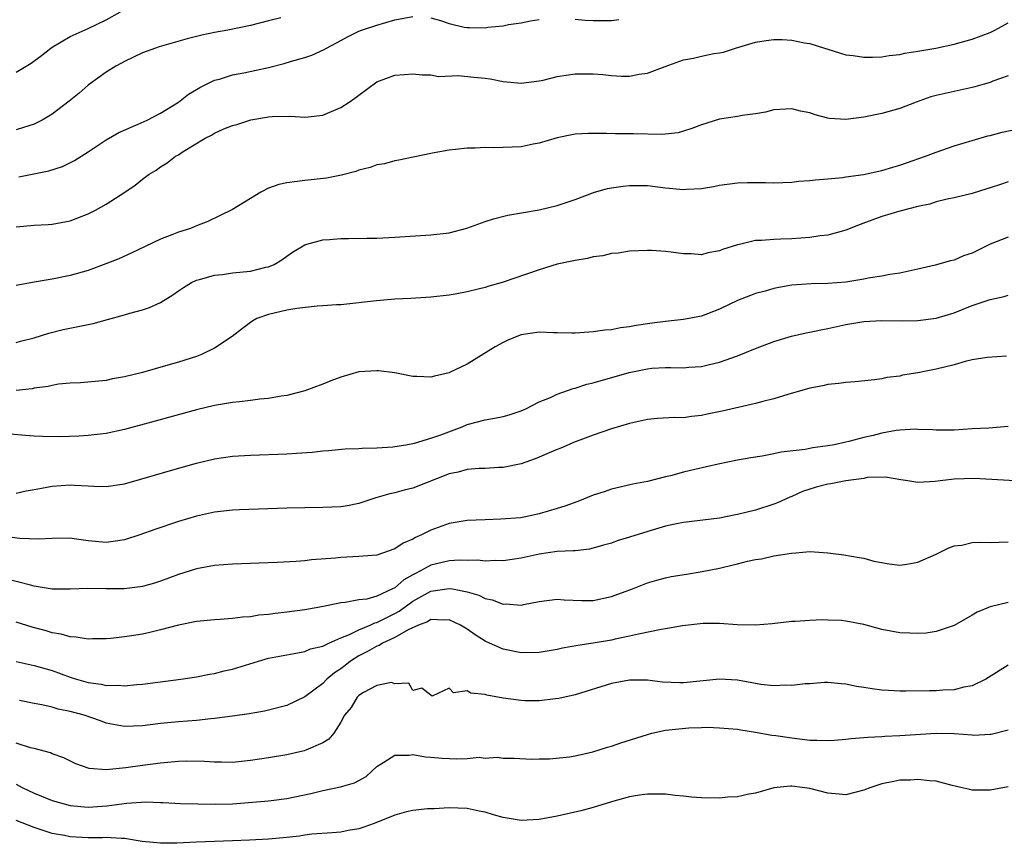
# Model space of a CAD drawing. Units: inches. Extents: x 2517000 to 2520000, y 1533000 to 1536000.
# Drawn here: x 2517317 to 2517427, y 1535821 to 1535912 of the extents above; entities that cross this region are included whole.
import ezdxf

# ---------------------------------------------------------------- set-up
doc = ezdxf.new("R2010")
doc.units = ezdxf.units.IN
doc.header["$MEASUREMENT"] = 0
doc.layers.add('LD25171533_2ft', color=53, linetype='Continuous')

msp = doc.modelspace()

# ---------------------------------------------------------------- linework, layer by layer
at = {"layer": 'LD25171533_2ft'}
for points, elevation in [([(2517317, 1535906.31), (2517318.67, 1535907.33), (2517319.81, 1535908.19), (2517320.84, 1535909), (2517321, 1535909.11), (2517323, 1535910.28), (2517325, 1535911.15), (2517327, 1535912.14), (2517328.59, 1535913)], 7268), ([(2517317.3, 1535894.7), (2517318.97, 1535895.03), (2517320.62, 1535895.38), (2517322.14, 1535895.86), (2517323.48, 1535896.52), (2517325, 1535897.49), (2517327, 1535898.81), (2517328.38, 1535899.62), (2517330.54, 1535900.54), (2517331.54, 1535901), (2517333, 1535901.79), (2517335.01, 1535903), (2517336.1, 1535903.9), (2517337, 1535904.39), (2517337.36, 1535904.64), (2517339, 1535905.42), (2517339.56, 1535905.56), (2517341, 1535906.03), (2517342.26, 1535906.26), (2517345, 1535906.84), (2517346.72, 1535907.28), (2517347.53, 1535907.53), (2517349, 1535907.95), (2517349.8, 1535908.2), (2517351.17, 1535908.83), (2517351.42, 1535909), (2517353, 1535909.82), (2517353.76, 1535910.24), (2517355, 1535910.88), (2517355.29, 1535911), (2517357, 1535911.55), (2517359, 1535912.12), (2517361, 1535912.51)], 7272), ([(2517346.36, 1535912.36), (2517345, 1535912), (2517343, 1535911.49), (2517340.48, 1535911), (2517339, 1535910.74), (2517337.58, 1535910.42), (2517335.98, 1535910.02), (2517332.86, 1535909.14), (2517332.44, 1535909), (2517331, 1535908.45), (2517329, 1535907.51), (2517328.68, 1535907.32), (2517328.05, 1535907), (2517327, 1535906.32), (2517325.13, 1535905), (2517325, 1535904.9), (2517324, 1535904), (2517322.89, 1535903.11), (2517321, 1535901.65), (2517319.89, 1535901), (2517319.31, 1535900.69), (2517319, 1535900.55), (2517317.83, 1535900.17), (2517317, 1535899.94)], 7270), ([(2517317, 1535889.18), (2517319, 1535889.36), (2517320.56, 1535889.44), (2517321, 1535889.47), (2517323, 1535889.85), (2517323.85, 1535890.15), (2517325, 1535890.6), (2517325.8, 1535891), (2517327, 1535891.68), (2517329.04, 1535893), (2517330.21, 1535893.79), (2517331, 1535894.45), (2517331.74, 1535895), (2517332.53, 1535895.47), (2517333, 1535895.81), (2517333.74, 1535896.26), (2517334.69, 1535897), (2517335, 1535897.17), (2517335.52, 1535897.52), (2517337.96, 1535899), (2517338.66, 1535899.34), (2517339, 1535899.56), (2517340.03, 1535900.03), (2517341, 1535900.4), (2517341.48, 1535900.52), (2517343.03, 1535901.03), (2517345, 1535901.36), (2517345.4, 1535901.4), (2517347.44, 1535901.44), (2517349, 1535901.32), (2517349.38, 1535901.38), (2517351, 1535901.55), (2517353, 1535902.4), (2517353.94, 1535903), (2517354.57, 1535903.43), (2517355, 1535903.79), (2517357, 1535905.26), (2517359, 1535905.98), (2517360.08, 1535906.08), (2517361, 1535906.14), (2517362.02, 1535906.02), (2517363, 1535906.01), (2517363.85, 1535905.85), (2517366.05, 1535905.95), (2517367.77, 1535905.77), (2517369, 1535905.67), (2517369.57, 1535905.57), (2517371, 1535905.29), (2517373, 1535905.09), (2517375, 1535905.35), (2517375.45, 1535905.45), (2517377, 1535905.83), (2517379, 1535906.14), (2517381, 1535906.15), (2517382.05, 1535906.05), (2517383, 1535905.95), (2517384.11, 1535905.89), (2517385, 1535905.88), (2517386.09, 1535906.09), (2517387, 1535906.22), (2517388.97, 1535906.97), (2517391, 1535907.69), (2517392.12, 1535907.88), (2517393, 1535908.1), (2517394.38, 1535908.38), (2517395, 1535908.45), (2517395.45, 1535908.55), (2517396.75, 1535909), (2517399, 1535909.66), (2517400.16, 1535909.84), (2517401, 1535909.95), (2517401.93, 1535909.93), (2517403, 1535909.88), (2517404.42, 1535909.58), (2517405, 1535909.49), (2517406.63, 1535909), (2517407, 1535908.86), (2517409, 1535908.25), (2517409.81, 1535908.19), (2517411, 1535907.99), (2517411.97, 1535907.97), (2517413, 1535908.03), (2517413.81, 1535908.19), (2517415, 1535908.29), (2517415.56, 1535908.44), (2517417, 1535908.64), (2517418.99, 1535908.99), (2517421, 1535909.42), (2517423, 1535909.98), (2517425, 1535910.74), (2517425.53, 1535911), (2517427, 1535911.78)], 7274), ([(2517363, 1535912.36), (2517364.07, 1535912.07), (2517365, 1535911.74), (2517366.68, 1535911.32), (2517367, 1535911.26), (2517367.29, 1535911.29), (2517369, 1535911.24), (2517369.3, 1535911.3), (2517371, 1535911.45), (2517371.61, 1535911.61), (2517373, 1535911.8), (2517374.03, 1535912.03), (2517375, 1535912.17)], 7272), ([(2517379, 1535912.2), (2517380.09, 1535912.09), (2517381, 1535912.04), (2517383, 1535912.05), (2517383.82, 1535912.18)], 7272), ([(2517427, 1535905.9), (2517425.31, 1535905.31), (2517425, 1535905.18), (2517424.35, 1535905), (2517423.32, 1535904.68), (2517423, 1535904.61), (2517421.69, 1535904.31), (2517421, 1535904.19), (2517419, 1535903.73), (2517418.43, 1535903.57), (2517416.8, 1535903), (2517415, 1535902.28), (2517413, 1535901.74), (2517411, 1535901.34), (2517409, 1535901.06), (2517407.19, 1535901.19), (2517407, 1535901.22), (2517405.6, 1535901.6), (2517405, 1535901.81), (2517403.99, 1535901.99), (2517403, 1535902.25), (2517401, 1535902.13), (2517400.1, 1535901.9), (2517399, 1535901.72), (2517397.51, 1535901.51), (2517397, 1535901.41), (2517395, 1535901.11), (2517393, 1535900.5), (2517391.93, 1535900.07), (2517391, 1535899.78), (2517390.4, 1535899.6), (2517388.59, 1535899.41), (2517385.47, 1535899.47), (2517383.47, 1535899.47), (2517382.47, 1535899.53), (2517380.47, 1535899.53), (2517379, 1535899.45), (2517378.62, 1535899.38), (2517377, 1535899.04), (2517375, 1535898.45), (2517374.32, 1535898.32), (2517373, 1535898.05), (2517371, 1535897.95), (2517369.93, 1535897.93), (2517369, 1535897.96), (2517367.89, 1535897.89), (2517367, 1535897.9), (2517365.73, 1535897.73), (2517365, 1535897.67), (2517363.36, 1535897.36), (2517363, 1535897.31), (2517359.45, 1535896.55), (2517359, 1535896.48), (2517357.84, 1535896.16), (2517357, 1535896.04), (2517356.26, 1535895.74), (2517355, 1535895.46), (2517354.68, 1535895.32), (2517353.09, 1535894.91), (2517351.42, 1535894.58), (2517349, 1535894.32), (2517348.18, 1535894.18), (2517347, 1535894.05), (2517346.13, 1535893.87), (2517345, 1535893.44), (2517344.12, 1535893), (2517343, 1535892.33), (2517341, 1535891.09), (2517338.25, 1535889.75), (2517337, 1535889.28), (2517336.33, 1535889), (2517335, 1535888.57), (2517334.28, 1535888.28), (2517333, 1535887.8), (2517331.31, 1535887), (2517329.76, 1535886.24), (2517328.39, 1535885.61), (2517326.95, 1535885.05), (2517325, 1535884.33), (2517323, 1535883.76), (2517321, 1535883.37), (2517319, 1535883.05), (2517317, 1535882.67)], 7276), ([(2517317, 1535876.35), (2517317.5, 1535876.5), (2517319, 1535876.87), (2517320.62, 1535877.38), (2517322.23, 1535877.77), (2517325.54, 1535878.46), (2517327.12, 1535878.88), (2517329, 1535879.41), (2517329.6, 1535879.6), (2517331, 1535879.98), (2517331.78, 1535880.22), (2517333, 1535880.79), (2517334.39, 1535881.62), (2517335, 1535882.07), (2517335.55, 1535882.45), (2517336.44, 1535883), (2517337, 1535883.27), (2517337.34, 1535883.34), (2517339, 1535883.82), (2517339.89, 1535883.89), (2517341, 1535884.07), (2517343, 1535884.27), (2517344.69, 1535884.69), (2517345, 1535884.74), (2517345.61, 1535885), (2517346.48, 1535885.52), (2517347, 1535885.92), (2517347.65, 1535886.35), (2517349, 1535887.18), (2517349.23, 1535887.23), (2517351, 1535887.74), (2517351.76, 1535887.76), (2517353, 1535887.88), (2517353.87, 1535887.87), (2517355.9, 1535887.9), (2517357, 1535887.93), (2517359, 1535888.04), (2517363, 1535888.28), (2517365, 1535888.5), (2517366.99, 1535889.01), (2517369, 1535889.75), (2517369.95, 1535890.05), (2517371.54, 1535890.46), (2517375, 1535891.05), (2517377, 1535891.53), (2517379, 1535892.21), (2517381.14, 1535893), (2517382.58, 1535893.42), (2517383, 1535893.49), (2517384.31, 1535893.69), (2517385, 1535893.76), (2517387, 1535893.74), (2517389, 1535893.51), (2517391, 1535893.31), (2517391.34, 1535893.34), (2517393, 1535893.42), (2517394.34, 1535893.66), (2517395, 1535893.79), (2517397, 1535894.06), (2517398.08, 1535894.08), (2517400.09, 1535894.09), (2517401, 1535894.05), (2517403, 1535894.14), (2517403.78, 1535894.22), (2517405, 1535894.3), (2517405.6, 1535894.4), (2517407, 1535894.48), (2517408.63, 1535894.63), (2517409, 1535894.7), (2517410.97, 1535894.97), (2517413, 1535895.41), (2517414.21, 1535895.79), (2517415, 1535896.02), (2517415.72, 1535896.28), (2517417.83, 1535897), (2517419, 1535897.45), (2517421, 1535898.14), (2517423, 1535898.75), (2517424.75, 1535899.25), (2517425, 1535899.3), (2517426.34, 1535899.66), (2517429, 1535900.21)], 7278), ([(2517427, 1535894.16), (2517426.14, 1535893.86), (2517425, 1535893.51), (2517424.63, 1535893.37), (2517423, 1535892.88), (2517421, 1535892.39), (2517420.24, 1535892.24), (2517419, 1535891.93), (2517418.31, 1535891.69), (2517417, 1535891.41), (2517415, 1535890.91), (2517413, 1535890.32), (2517411.89, 1535889.89), (2517410.58, 1535889.42), (2517409, 1535888.79), (2517408.73, 1535888.73), (2517407, 1535888.26), (2517406.17, 1535888.17), (2517405, 1535887.98), (2517403, 1535887.85), (2517401.79, 1535887.79), (2517401, 1535887.78), (2517399.66, 1535887.66), (2517399, 1535887.65), (2517397.21, 1535887.21), (2517397, 1535887.19), (2517395.33, 1535886.67), (2517395, 1535886.5), (2517393.71, 1535886.29), (2517393, 1535886.08), (2517391.84, 1535886.16), (2517391, 1535886.19), (2517389.63, 1535886.37), (2517389, 1535886.44), (2517387.47, 1535886.53), (2517387, 1535886.53), (2517385, 1535886.47), (2517383.75, 1535886.25), (2517383, 1535886.22), (2517382.04, 1535885.96), (2517381, 1535885.84), (2517380.34, 1535885.66), (2517379, 1535885.44), (2517376.99, 1535885.01), (2517375, 1535884.41), (2517370.89, 1535883), (2517369.41, 1535882.59), (2517369, 1535882.45), (2517368.25, 1535882.25), (2517367, 1535881.97), (2517365.7, 1535881.7), (2517365, 1535881.6), (2517363, 1535881.36), (2517360.78, 1535881.22), (2517359, 1535881.14), (2517356.96, 1535880.96), (2517353, 1535880.53), (2517352.53, 1535880.53), (2517351, 1535880.39), (2517350.38, 1535880.38), (2517348.11, 1535880.11), (2517347, 1535879.91), (2517345, 1535879.44), (2517343.7, 1535879), (2517343.25, 1535878.75), (2517343, 1535878.57), (2517342.1, 1535877.9), (2517340.95, 1535877), (2517339, 1535875.71), (2517337.54, 1535875), (2517337, 1535874.8), (2517335, 1535874.16), (2517333.81, 1535873.81), (2517331.02, 1535873.02), (2517329, 1535872.52), (2517327.7, 1535872.3), (2517327, 1535872.13), (2517324.14, 1535871.86), (2517323, 1535871.82), (2517321.71, 1535871.71), (2517321, 1535871.58), (2517320.54, 1535871.46), (2517319, 1535871.26), (2517318.79, 1535871.21), (2517316.99, 1535871.01)], 7280), ([(2517427, 1535888.02), (2517425, 1535887.23), (2517423, 1535886.26), (2517422.06, 1535885.94), (2517421, 1535885.48), (2517420.59, 1535885.41), (2517418.9, 1535884.9), (2517417, 1535884.46), (2517416.33, 1535884.33), (2517415, 1535884.02), (2517413.89, 1535883.89), (2517413, 1535883.7), (2517411.48, 1535883.48), (2517411, 1535883.38), (2517409, 1535883.03), (2517407, 1535882.87), (2517405.14, 1535882.86), (2517403, 1535882.69), (2517401.56, 1535882.44), (2517401, 1535882.32), (2517400.05, 1535882.05), (2517399, 1535881.78), (2517398.44, 1535881.56), (2517397, 1535880.99), (2517395, 1535880.02), (2517393, 1535879.27), (2517391, 1535878.89), (2517389, 1535878.68), (2517387.53, 1535878.47), (2517385.77, 1535878.23), (2517385, 1535878.06), (2517384.02, 1535877.98), (2517383, 1535877.76), (2517382.28, 1535877.72), (2517381, 1535877.52), (2517380.5, 1535877.5), (2517379, 1535877.38), (2517378.62, 1535877.38), (2517377, 1535877.43), (2517376.58, 1535877.42), (2517375, 1535877.48), (2517373, 1535877.18), (2517372.52, 1535877), (2517371.45, 1535876.55), (2517371, 1535876.34), (2517370.13, 1535875.87), (2517367, 1535873.95), (2517365.06, 1535873), (2517365, 1535872.97), (2517363.38, 1535872.62), (2517363, 1535872.5), (2517361.42, 1535872.58), (2517361, 1535872.58), (2517359, 1535872.96), (2517357.18, 1535873.18), (2517357, 1535873.18), (2517355, 1535873.07), (2517353, 1535872.51), (2517351.9, 1535872.1), (2517351, 1535871.73), (2517349.02, 1535870.98), (2517347, 1535870.47), (2517346.39, 1535870.39), (2517345, 1535870.12), (2517344.03, 1535870.04), (2517343, 1535869.89), (2517341.77, 1535869.77), (2517341, 1535869.67), (2517339, 1535869.34), (2517337, 1535868.86), (2517332.4, 1535867.6), (2517329, 1535866.69), (2517327, 1535866.26), (2517325, 1535866.02), (2517323.94, 1535865.94), (2517321.87, 1535865.87), (2517319.91, 1535865.91), (2517319, 1535865.96), (2517318.04, 1535866.04), (2517315, 1535866.3)], 7282), ([(2517317, 1535859.61), (2517318.13, 1535859.87), (2517319, 1535860.02), (2517319.8, 1535860.2), (2517321, 1535860.4), (2517323, 1535860.56), (2517323.49, 1535860.51), (2517325, 1535860.46), (2517325.6, 1535860.4), (2517327, 1535860.37), (2517329, 1535860.67), (2517332.36, 1535861.64), (2517334.13, 1535862.13), (2517337, 1535862.95), (2517339, 1535863.44), (2517341, 1535863.72), (2517343, 1535863.84), (2517347, 1535863.99), (2517348.08, 1535864.08), (2517349.83, 1535864.17), (2517351, 1535864.31), (2517351.65, 1535864.35), (2517353.47, 1535864.53), (2517355, 1535864.58), (2517355.37, 1535864.63), (2517357, 1535864.65), (2517358.77, 1535864.77), (2517359, 1535864.8), (2517360.23, 1535865), (2517361.17, 1535865.17), (2517363, 1535865.72), (2517364.11, 1535866.11), (2517366.46, 1535867), (2517367, 1535867.23), (2517369, 1535867.77), (2517370.05, 1535867.95), (2517371, 1535868.15), (2517371.67, 1535868.33), (2517373, 1535868.77), (2517373.53, 1535869), (2517375, 1535869.76), (2517376.25, 1535870.25), (2517377, 1535870.61), (2517378.75, 1535871.25), (2517379, 1535871.29), (2517380.28, 1535871.72), (2517381, 1535871.88), (2517384.98, 1535873.02), (2517387, 1535873.43), (2517387.48, 1535873.48), (2517389, 1535873.56), (2517389.58, 1535873.58), (2517391, 1535873.54), (2517391.6, 1535873.6), (2517393, 1535873.68), (2517393.9, 1535873.9), (2517395, 1535874.14), (2517397, 1535874.85), (2517399, 1535875.67), (2517401, 1535876.44), (2517402.96, 1535877.03), (2517404.59, 1535877.41), (2517405, 1535877.48), (2517406.24, 1535877.76), (2517407, 1535877.89), (2517409, 1535878.34), (2517411, 1535878.67), (2517413, 1535878.78), (2517415.24, 1535878.76), (2517417, 1535878.78), (2517419, 1535879.03), (2517421, 1535879.63), (2517423, 1535880.43), (2517425, 1535881.11), (2517426.55, 1535881.45), (2517427, 1535881.59)], 7284), ([(2517426.81, 1535874.81), (2517424.68, 1535874.68), (2517423, 1535874.41), (2517422.24, 1535874.24), (2517421, 1535873.88), (2517419, 1535873.38), (2517417, 1535872.97), (2517415.3, 1535872.7), (2517415, 1535872.62), (2517413.56, 1535872.44), (2517413, 1535872.3), (2517412.19, 1535872.19), (2517410.04, 1535871.96), (2517409, 1535871.9), (2517408.21, 1535871.79), (2517407, 1535871.67), (2517406.46, 1535871.54), (2517405, 1535871.27), (2517402.58, 1535870.58), (2517401, 1535870.09), (2517399.79, 1535869.79), (2517399, 1535869.57), (2517395.29, 1535868.71), (2517393.62, 1535868.38), (2517393, 1535868.23), (2517391.87, 1535868.13), (2517391, 1535868), (2517389.99, 1535868.01), (2517388.1, 1535867.9), (2517387, 1535867.81), (2517386.35, 1535867.65), (2517385, 1535867.36), (2517383, 1535866.75), (2517381, 1535866.06), (2517379.52, 1535865.52), (2517379, 1535865.32), (2517377.39, 1535864.61), (2517377, 1535864.47), (2517376.1, 1535864.1), (2517375, 1535863.61), (2517374.57, 1535863.43), (2517373, 1535862.9), (2517371, 1535862.48), (2517370.47, 1535862.47), (2517369, 1535862.38), (2517368.36, 1535862.36), (2517367, 1535862.24), (2517366.03, 1535861.96), (2517365, 1535861.76), (2517361, 1535860.2), (2517360.03, 1535859.97), (2517359, 1535859.68), (2517358.44, 1535859.56), (2517356.89, 1535859.11), (2517355, 1535858.47), (2517353.76, 1535858.24), (2517353, 1535858.13), (2517351, 1535858.05), (2517349, 1535858.02), (2517347, 1535857.97), (2517341.78, 1535857.78), (2517341, 1535857.74), (2517339, 1535857.51), (2517337, 1535857.08), (2517335, 1535856.48), (2517332.39, 1535855.61), (2517330.7, 1535855), (2517329, 1535854.45), (2517327.75, 1535854.25), (2517327, 1535854.15), (2517325, 1535854.34), (2517323.42, 1535854.58), (2517323, 1535854.63), (2517321, 1535854.61), (2517319.49, 1535854.51), (2517317.41, 1535854.59), (2517313.17, 1535855.17)], 7286), ([(2517427, 1535867.01), (2517424.84, 1535866.84), (2517423, 1535866.75), (2517421, 1535866.62), (2517419, 1535866.6), (2517418.65, 1535866.65), (2517417, 1535866.7), (2517416.73, 1535866.73), (2517415, 1535866.63), (2517414.57, 1535866.57), (2517413, 1535866.28), (2517412.02, 1535866.02), (2517411, 1535865.8), (2517409.34, 1535865.35), (2517409, 1535865.29), (2517407.69, 1535865), (2517407, 1535864.87), (2517405.35, 1535864.65), (2517404.48, 1535864.48), (2517401.83, 1535864.17), (2517401, 1535863.98), (2517399.74, 1535863.74), (2517398.45, 1535863.55), (2517397, 1535863.28), (2517394.84, 1535862.84), (2517392.25, 1535862.25), (2517391, 1535861.95), (2517389.55, 1535861.55), (2517389, 1535861.43), (2517387, 1535860.92), (2517385.38, 1535860.62), (2517383, 1535860.06), (2517382.22, 1535859.78), (2517381, 1535859.39), (2517379.3, 1535858.7), (2517377.83, 1535858.17), (2517377, 1535857.91), (2517375, 1535857.32), (2517373.47, 1535857), (2517372.91, 1535856.91), (2517370.73, 1535856.73), (2517369, 1535856.68), (2517367, 1535856.59), (2517365, 1535856.26), (2517363, 1535855.54), (2517361.96, 1535855), (2517361.28, 1535854.72), (2517361, 1535854.54), (2517359.91, 1535854.09), (2517359, 1535853.45), (2517357, 1535852.76), (2517355, 1535852.6), (2517353, 1535852.5), (2517352.43, 1535852.43), (2517349.77, 1535852.23), (2517349, 1535852.13), (2517348.05, 1535852.05), (2517345.94, 1535851.94), (2517341, 1535851.75), (2517339, 1535851.61), (2517337, 1535851.25), (2517335, 1535850.62), (2517333, 1535849.87), (2517332.34, 1535849.66), (2517331, 1535849.28), (2517330.76, 1535849.24), (2517328.97, 1535849.03), (2517327, 1535849.01), (2517324.96, 1535849.04), (2517323, 1535848.97), (2517321, 1535848.99), (2517319, 1535849.32), (2517318.58, 1535849.42), (2517315.86, 1535850.14)], 7288), ([(2517429.08, 1535860.92), (2517423.24, 1535861.24), (2517421, 1535861.18), (2517419.48, 1535861), (2517418.92, 1535860.92), (2517417, 1535860.81), (2517415.87, 1535861), (2517415.11, 1535861.11), (2517413.4, 1535861.4), (2517411.35, 1535861.35), (2517411, 1535861.27), (2517409, 1535861), (2517407.34, 1535860.66), (2517407, 1535860.61), (2517405.7, 1535860.3), (2517404.18, 1535859.82), (2517403, 1535859.26), (2517402.8, 1535859.2), (2517401.43, 1535858.57), (2517401, 1535858.39), (2517399, 1535857.76), (2517397, 1535857.26), (2517396.77, 1535857.23), (2517395, 1535856.86), (2517391, 1535856.38), (2517390.23, 1535856.23), (2517389, 1535855.95), (2517387.54, 1535855.54), (2517385, 1535854.75), (2517383.65, 1535854.35), (2517383, 1535854.1), (2517382.14, 1535853.86), (2517381, 1535853.52), (2517380.57, 1535853.43), (2517379, 1535853.25), (2517378.78, 1535853.22), (2517377, 1535853.14), (2517375, 1535852.86), (2517373, 1535852.43), (2517371, 1535852.13), (2517370.16, 1535852.16), (2517369, 1535852.09), (2517368.19, 1535852.19), (2517367, 1535852.17), (2517366.2, 1535852.2), (2517365, 1535852.12), (2517363, 1535851.64), (2517361.84, 1535851), (2517361.27, 1535850.73), (2517361, 1535850.56), (2517359.99, 1535850.01), (2517359, 1535849.12), (2517358.91, 1535849.09), (2517358.75, 1535849), (2517357, 1535848.2), (2517355.88, 1535847.88), (2517355, 1535847.78), (2517353.49, 1535847.49), (2517353, 1535847.47), (2517351.07, 1535847.07), (2517349, 1535846.7), (2517347, 1535846.42), (2517345.71, 1535846.29), (2517345, 1535846.18), (2517343.91, 1535846.09), (2517343, 1535845.93), (2517342.12, 1535845.88), (2517341, 1535845.73), (2517339.61, 1535845.61), (2517339, 1535845.58), (2517337, 1535845.38), (2517335, 1535845), (2517333, 1535844.47), (2517331.82, 1535844.18), (2517331, 1535844), (2517329.8, 1535843.8), (2517329, 1535843.69), (2517327.51, 1535843.51), (2517327, 1535843.48), (2517325.46, 1535843.46), (2517325, 1535843.44), (2517323.67, 1535843.67), (2517323, 1535843.69), (2517322, 1535844), (2517321, 1535844.15), (2517320.35, 1535844.35), (2517318.77, 1535844.77), (2517317, 1535845.31)], 7290), ([(2517317, 1535840.95), (2517319, 1535840.53), (2517321, 1535839.95), (2517323, 1535839.22), (2517323.71, 1535839), (2517325, 1535838.64), (2517326.44, 1535838.44), (2517327, 1535838.31), (2517328.32, 1535838.32), (2517329, 1535838.26), (2517330.4, 1535838.4), (2517331, 1535838.44), (2517335.26, 1535839), (2517337, 1535839.27), (2517338.45, 1535839.55), (2517339, 1535839.64), (2517340.08, 1535839.92), (2517341, 1535840.12), (2517343.88, 1535841), (2517345, 1535841.31), (2517347, 1535841.71), (2517347.83, 1535841.83), (2517349, 1535842.06), (2517349.65, 1535842.35), (2517351, 1535842.66), (2517351.68, 1535843), (2517353, 1535843.58), (2517353.95, 1535843.95), (2517355, 1535844.48), (2517356.26, 1535845), (2517356.76, 1535845.24), (2517357, 1535845.29), (2517359, 1535846.28), (2517359.47, 1535846.53), (2517361, 1535847.64), (2517363, 1535848.75), (2517365, 1535849.06), (2517365.39, 1535849), (2517367, 1535848.68), (2517368.3, 1535848.3), (2517369, 1535847.96), (2517369.8, 1535847.8), (2517371, 1535847.32), (2517371.34, 1535847.34), (2517373, 1535847.2), (2517373.27, 1535847.27), (2517375, 1535847.6), (2517377, 1535847.86), (2517377.78, 1535847.78), (2517379.73, 1535847.73), (2517381, 1535847.74), (2517383, 1535848.15), (2517385.34, 1535849), (2517387, 1535849.67), (2517388.03, 1535849.97), (2517389, 1535850.24), (2517389.63, 1535850.37), (2517391.34, 1535850.66), (2517393.07, 1535850.93), (2517395, 1535851.31), (2517395.43, 1535851.43), (2517397, 1535851.79), (2517398.08, 1535852.08), (2517399, 1535852.27), (2517399.64, 1535852.36), (2517401, 1535852.67), (2517402.97, 1535852.97), (2517403.44, 1535853), (2517405, 1535853.15), (2517407, 1535853), (2517408.78, 1535852.78), (2517410.48, 1535852.48), (2517411, 1535852.41), (2517412.1, 1535852.1), (2517413.79, 1535851.79), (2517415, 1535851.66), (2517415.76, 1535851.76), (2517417, 1535851.97), (2517419, 1535852.86), (2517420.42, 1535853.58), (2517421, 1535853.77), (2517421.87, 1535853.87), (2517423, 1535854.14), (2517423.81, 1535854.19), (2517425, 1535854.16), (2517427, 1535854.24)], 7292), ([(2517427, 1535847.5), (2517425, 1535847.03), (2517423.56, 1535846.44), (2517423, 1535846.09), (2517421, 1535844.94), (2517419, 1535844.3), (2517417.9, 1535844.1), (2517417, 1535844.05), (2517416.1, 1535844.1), (2517415, 1535844.12), (2517413, 1535844.5), (2517411, 1535845.07), (2517409, 1535845.44), (2517408.51, 1535845.49), (2517407, 1535845.54), (2517406.42, 1535845.58), (2517405, 1535845.51), (2517403.4, 1535845.4), (2517403, 1535845.41), (2517400.85, 1535845.15), (2517399, 1535844.98), (2517396.97, 1535845.03), (2517395, 1535845.19), (2517393.18, 1535845.18), (2517390.9, 1535844.9), (2517389, 1535844.57), (2517388.51, 1535844.51), (2517386, 1535844), (2517385, 1535843.75), (2517383.42, 1535843.42), (2517383, 1535843.32), (2517381, 1535842.99), (2517379.27, 1535842.73), (2517377.58, 1535842.42), (2517377, 1535842.3), (2517375, 1535841.97), (2517373, 1535841.92), (2517371, 1535842.32), (2517369.15, 1535843.15), (2517369, 1535843.23), (2517367.91, 1535843.91), (2517367, 1535844.56), (2517366.28, 1535845), (2517365, 1535845.58), (2517364.47, 1535845.53), (2517363, 1535845.61), (2517362.63, 1535845.37), (2517361.61, 1535845), (2517360.48, 1535844.48), (2517359, 1535843.61), (2517357.63, 1535843), (2517357.25, 1535842.75), (2517357, 1535842.67), (2517355.95, 1535842.05), (2517355, 1535841.59), (2517354.07, 1535841), (2517353.49, 1535840.51), (2517353, 1535840.16), (2517352.3, 1535839.7), (2517351.47, 1535839), (2517351, 1535838.53), (2517349, 1535837.03), (2517347, 1535836.08), (2517345, 1535835.56), (2517344.54, 1535835.46), (2517342.85, 1535835.15), (2517341, 1535834.88), (2517339, 1535834.62), (2517338.59, 1535834.59), (2517337, 1535834.42), (2517335, 1535834.27), (2517333, 1535834.07), (2517331, 1535833.83), (2517329, 1535833.76), (2517327, 1535834.13), (2517326.37, 1535834.37), (2517324.54, 1535835), (2517323, 1535835.42), (2517321.68, 1535835.68), (2517321, 1535835.88), (2517319.84, 1535836.16), (2517319, 1535836.31), (2517317.36, 1535836.64)], 7294), ([(2517427, 1535840.55), (2517424.82, 1535839.18), (2517424.51, 1535839), (2517423, 1535838.25), (2517422.1, 1535838.1), (2517421, 1535837.82), (2517419.77, 1535837.77), (2517419, 1535837.72), (2517418.28, 1535837.72), (2517415.66, 1535837.66), (2517415, 1535837.67), (2517413.73, 1535837.73), (2517413, 1535837.79), (2517411.92, 1535837.91), (2517411, 1535838.09), (2517410.19, 1535838.19), (2517409, 1535838.46), (2517408.49, 1535838.49), (2517407, 1535838.62), (2517406.62, 1535838.62), (2517405, 1535838.49), (2517404.49, 1535838.49), (2517403, 1535838.29), (2517402.33, 1535838.33), (2517401, 1535838.26), (2517399.58, 1535838.42), (2517399, 1535838.51), (2517397, 1535838.87), (2517395, 1535839.01), (2517391, 1535838.6), (2517390.59, 1535838.59), (2517388.68, 1535838.67), (2517387, 1535838.88), (2517385, 1535838.89), (2517383, 1535838.51), (2517379, 1535837.25), (2517377.16, 1535836.84), (2517376.82, 1535836.82), (2517375, 1535836.61), (2517373.4, 1535836.6), (2517373, 1535836.62), (2517371, 1535836.88), (2517369.21, 1535837.21), (2517369, 1535837.3), (2517367.43, 1535837.43), (2517367, 1535837.69), (2517365.49, 1535837.49), (2517365, 1535837.99), (2517363.12, 1535837.12), (2517363, 1535837.24), (2517362, 1535838), (2517361, 1535837.75), (2517360.54, 1535838.54), (2517359, 1535838.47), (2517358.61, 1535838.61), (2517357, 1535838.28), (2517355.53, 1535837.53), (2517355, 1535837.19), (2517354.8, 1535837), (2517354.16, 1535835.84), (2517353.42, 1535835), (2517353, 1535834.23), (2517352.23, 1535833), (2517351.67, 1535832.33), (2517351, 1535831.95), (2517349.14, 1535831.14), (2517348.95, 1535831.04), (2517347, 1535830.59), (2517345, 1535830.27), (2517343, 1535829.97), (2517341, 1535829.75), (2517339.78, 1535829.78), (2517339, 1535829.78), (2517337.88, 1535829.88), (2517335.9, 1535829.9), (2517335, 1535829.87), (2517333, 1535829.69), (2517331, 1535829.44), (2517329.16, 1535829.15), (2517327, 1535828.94), (2517325.1, 1535829.1), (2517323.62, 1535829.62), (2517322.29, 1535830.29), (2517321, 1535830.73), (2517320.82, 1535830.82), (2517319, 1535831.32), (2517318.6, 1535831.4), (2517317, 1535831.89)], 7296), ([(2517317, 1535827.35), (2517317.68, 1535827), (2517319, 1535826.36), (2517321, 1535825.55), (2517323, 1535824.97), (2517325, 1535824.79), (2517327.05, 1535824.95), (2517329.26, 1535825.26), (2517331.38, 1535825.38), (2517333, 1535825.3), (2517333.31, 1535825.31), (2517335.22, 1535825.22), (2517337.16, 1535825.16), (2517339.13, 1535825.13), (2517341, 1535825.18), (2517345, 1535825.5), (2517345.57, 1535825.57), (2517347, 1535825.76), (2517349.67, 1535826.33), (2517351, 1535826.65), (2517352.96, 1535827.04), (2517354.51, 1535827.49), (2517355.8, 1535828.2), (2517357, 1535829.32), (2517357.79, 1535829.79), (2517359, 1535830.57), (2517360.58, 1535830.58), (2517361, 1535830.65), (2517362.38, 1535830.38), (2517363, 1535830.36), (2517364.24, 1535830.24), (2517365.85, 1535830.15), (2517367, 1535830.21), (2517368.34, 1535830.34), (2517369, 1535830.25), (2517370.34, 1535830.34), (2517371, 1535830.23), (2517372.24, 1535830.24), (2517374.14, 1535830.14), (2517375, 1535830.18), (2517376.15, 1535830.15), (2517378.37, 1535830.37), (2517379, 1535830.49), (2517380.94, 1535830.94), (2517382.56, 1535831.44), (2517383, 1535831.57), (2517384.07, 1535831.93), (2517387, 1535832.87), (2517387.48, 1535833), (2517389, 1535833.33), (2517391.61, 1535833.61), (2517393, 1535833.63), (2517393.67, 1535833.67), (2517395, 1535833.61), (2517397, 1535833.44), (2517397.37, 1535833.37), (2517399, 1535833.13), (2517400.8, 1535832.8), (2517401.24, 1535832.76), (2517403, 1535832.48), (2517405, 1535832.25), (2517405.77, 1535832.23), (2517407, 1535832.21), (2517407.75, 1535832.25), (2517409, 1535832.33), (2517409.6, 1535832.4), (2517411, 1535832.51), (2517411.44, 1535832.56), (2517413, 1535832.64), (2517413.32, 1535832.68), (2517415, 1535832.75), (2517419, 1535833.02), (2517421, 1535832.98), (2517423, 1535832.81), (2517423.2, 1535832.8), (2517425, 1535832.88), (2517425.11, 1535832.89), (2517427, 1535833.37)], 7298), ([(2517427, 1535827.06), (2517425, 1535826.69), (2517424.68, 1535826.68), (2517423, 1535826.7), (2517422.75, 1535826.75), (2517421.75, 1535827), (2517420.78, 1535827.22), (2517419, 1535827.68), (2517418.28, 1535827.72), (2517417, 1535827.88), (2517416.19, 1535827.81), (2517415, 1535827.78), (2517414.34, 1535827.66), (2517413, 1535827.38), (2517411.79, 1535827), (2517411, 1535826.68), (2517409, 1535826.17), (2517408.26, 1535826.26), (2517407, 1535826.37), (2517405, 1535826.88), (2517404.15, 1535827), (2517403, 1535827.13), (2517402.87, 1535827.13), (2517401, 1535826.96), (2517399, 1535826.37), (2517398.24, 1535826.24), (2517397, 1535825.93), (2517395.9, 1535825.9), (2517395, 1535825.8), (2517393, 1535825.85), (2517391.9, 1535825.9), (2517391, 1535826.02), (2517390.09, 1535826.09), (2517389, 1535826.23), (2517388.25, 1535826.25), (2517387, 1535826.24), (2517386.13, 1535826.13), (2517385, 1535825.94), (2517383, 1535825.4), (2517381, 1535824.78), (2517379.61, 1535824.39), (2517377, 1535823.81), (2517375, 1535823.45), (2517373, 1535823.33), (2517371, 1535823.66), (2517369.95, 1535823.95), (2517369, 1535824.25), (2517368.35, 1535824.35), (2517367, 1535824.65), (2517365, 1535824.72), (2517363.37, 1535824.63), (2517362.61, 1535824.61), (2517361, 1535824.42), (2517360.27, 1535824.27), (2517359, 1535823.93), (2517356.71, 1535823), (2517355.45, 1535822.55), (2517355, 1535822.41), (2517353.8, 1535822.2), (2517353, 1535822.04), (2517352.03, 1535821.97), (2517349.79, 1535821.79), (2517349, 1535821.69), (2517348.41, 1535821.59), (2517346.61, 1535821.39), (2517345, 1535821.25), (2517342.87, 1535821.13), (2517341, 1535821.05), (2517337, 1535820.93), (2517334.81, 1535820.81), (2517333, 1535820.79), (2517330.99, 1535821), (2517329, 1535821.32), (2517328.69, 1535821.31), (2517327, 1535821.44), (2517326.59, 1535821.41), (2517325, 1535821.41), (2517323, 1535821.5), (2517322.36, 1535821.64), (2517321, 1535821.89), (2517319, 1535822.54), (2517317, 1535823.31)], 7300)]:
    msp.add_lwpolyline(points, dxfattribs=dict(at, elevation=elevation))

doc.saveas('drawing.dxf')
